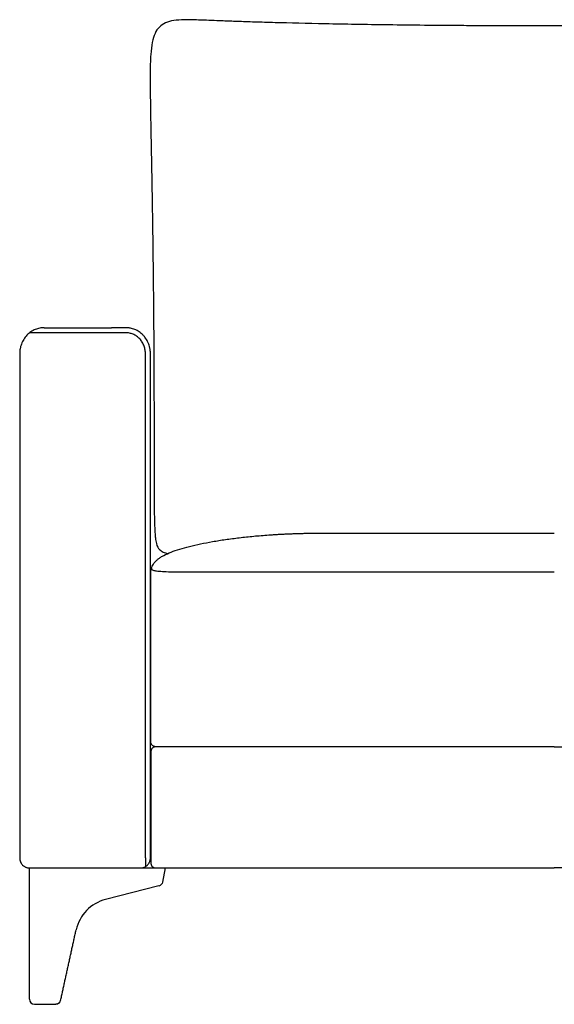
# Model space of a CAD drawing. Units: millimetres. Extents: x -24384 to 71792, y -35670 to -1470.
# Drawn here: x -6606 to -6076, y -25703 to -24728 of the extents above; entities that cross this region are included whole.
import ezdxf

# ---------------------------------------------------------------- set-up
doc = ezdxf.new("R2010")
doc.units = ezdxf.units.MM
doc.layers.add('03_LINEA FINA', color=254, linetype='Continuous', true_color=0xbebebe)

msp = doc.modelspace()

# ---------------------------------------------------------------- linework, layer by layer
at = {"layer": '03_LINEA FINA'}
for points in [[(-6596.66, -25697.96), (-6596.66, -25567.96), (-6462.22, -25567.96)], [(-6462.22, -25567.96), (-6464.74, -25581.85)], [(-6468.44, -25585.8), (-6521.2, -25599.1)], [(-6591.66, -25702.96), (-6570.68, -25702.96)]]:
    msp.add_lwpolyline(points, dxfattribs=at)
at = {"layer": '03_LINEA FINA', "extrusion": (0, 0, -1)}
for centre, start, end in [((6469.66, -25580.96), 190.2935, 255.85081), ((6570.68, -25697.96), 192.38395, 270)]:
    msp.add_arc(centre, 5, start, end, dxfattribs=at)
at = {"layer": '03_LINEA FINA'}
for centre, radius, start, end in [((-6511.42, -25637.89), 40, 104.14919, 167.61605), ((-6591.66, -25697.96), 5, 180, 270)]:
    msp.add_arc(centre, radius, start, end, dxfattribs=at)
for points, knots in [([(-5693.06, -25256.63), (-5692.34, -25256.47), (-5690.88, -25256.06), (-5688.74, -25255.21), (-5686.75, -25254.1), (-5684.1, -25251.99), (-5682.18, -25248.91), (-5681.07, -25242.33), (-5680.59, -25237.11), (-5680.31, -25232.35), (-5680.08, -25226.66), (-5679.92, -25219.94), (-5679.82, -25213.39), (-5679.76, -25207.54), (-5679.72, -25202.84), (-5679.69, -25197.8), (-5679.67, -25192.43), (-5679.66, -25187.65), (-5679.65, -25183.65), (-5679.65, -25180.56), (-5679.64, -25177.37), (-5679.64, -25174.08), (-5679.64, -25170.7), (-5679.64, -25167.8), (-5679.64, -25165.43), (-5679.64, -25163.63), (-5679.64, -25161.8), (-5679.64, -25160.26), (-5679.64, -25159.01), (-5679.64, -25158.07), (-5679.64, -25157.12), (-5679.64, -25156.16), (-5679.64, -25155.36), (-5679.64, -25154.72), (-5679.64, -25154.23), (-5679.64, -25153.83), (-5679.64, -25153.5), (-5679.64, -25153.26), (-5679.64, -25153.01), (-5679.64, -25152.77), (-5679.64, -25152.51), (-5679.64, -25152.09), (-5679.64, -25151.7), (-5679.64, -25151.08), (-5679.64, -25150.5), (-5679.64, -25149.9), (-5679.64, -25149.31), (-5679.64, -25148.52), (-5679.64, -25147.54), (-5679.64, -25146.36), (-5679.64, -25145.19), (-5679.64, -25144.02), (-5679.63, -25142.46), (-5679.63, -25140.52), (-5679.63, -25138.2), (-5679.63, -25135.89), (-5679.63, -25132.82), (-5679.62, -25129.01), (-5679.62, -25124.48), (-5679.61, -25119.99), (-5679.6, -25115.54), (-5679.59, -25111.13), (-5679.58, -25105.3), (-5679.56, -25098.11), (-5679.53, -25089.62), (-5679.5, -25081.29), (-5679.46, -25073.1), (-5679.41, -25062.38), (-5679.33, -25049.33), (-5679.23, -25034.21), (-5679.12, -25019.62), (-5679, -25005.56), (-5678.87, -24991.99), (-5678.73, -24978.91), (-5678.53, -24962.11), (-5678.27, -24942.27), (-5677.94, -24920.21), (-5677.6, -24899.82), (-5677.27, -24881.01), (-5676.95, -24863.7), (-5676.54, -24842.51), (-5676.11, -24819.36), (-5675.78, -24796.29), (-5675.7, -24777.29), (-5676.21, -24762), (-5677.65, -24750.07), (-5681.22, -24738.17), (-5689.58, -24729.86), (-5704.22, -24727.82), (-5719.2, -24728.06), (-5732.34, -24728.62), (-5747.62, -24729.23), (-5761.78, -24729.75), (-5778.9, -24730.32), (-5805.86, -24731.11), (-5839.2, -24731.92), (-5878.76, -24732.65), (-5911.47, -24733.14), (-5947.24, -24733.56), (-5979.71, -24733.83), (-6007.46, -24733.99), (-6029.24, -24734.08), (-6048.3, -24734.13), (-6064.13, -24734.15), (-6076.42, -24734.15), (-6088.7, -24734.15), (-6104.53, -24734.13), (-6123.59, -24734.08), (-6145.38, -24733.99), (-6173.13, -24733.83), (-6205.59, -24733.56), (-6241.36, -24733.14), (-6274.08, -24732.65), (-6313.64, -24731.92), (-6346.97, -24731.11), (-6373.94, -24730.32), (-6391.06, -24729.75), (-6405.22, -24729.23), (-6420.49, -24728.62), (-6433.64, -24728.06), (-6448.61, -24727.82), (-6463.26, -24729.86), (-6471.62, -24738.17), (-6475.19, -24750.07), (-6476.62, -24762), (-6477.13, -24777.29), (-6477.06, -24796.29), (-6476.72, -24819.36), (-6476.29, -24842.51), (-6475.89, -24863.7), (-6475.57, -24881.01), (-6475.23, -24899.82), (-6474.9, -24920.21), (-6474.57, -24942.27), (-6474.31, -24962.11), (-6474.11, -24978.91), (-6473.97, -24991.99), (-6473.84, -25005.56), (-6473.72, -25019.62), (-6473.6, -25034.21), (-6473.5, -25049.33), (-6473.43, -25062.38), (-6473.38, -25073.1), (-6473.34, -25081.29), (-6473.31, -25089.62), (-6473.28, -25098.11), (-6473.26, -25105.3), (-6473.25, -25111.13), (-6473.24, -25115.54), (-6473.23, -25119.99), (-6473.22, -25124.48), (-6473.21, -25129.01), (-6473.21, -25132.82), (-6473.21, -25135.89), (-6473.2, -25138.2), (-6473.2, -25140.52), (-6473.2, -25142.46), (-6473.2, -25144.02), (-6473.2, -25145.19), (-6473.2, -25146.36), (-6473.2, -25147.54), (-6473.2, -25148.52), (-6473.2, -25149.31), (-6473.2, -25149.9), (-6473.2, -25150.5), (-6473.2, -25151.08), (-6473.2, -25151.7), (-6473.2, -25152.09), (-6473.2, -25152.51), (-6473.2, -25152.77), (-6473.2, -25153.01), (-6473.2, -25153.26), (-6473.2, -25153.5), (-6473.2, -25153.83), (-6473.2, -25154.23), (-6473.2, -25154.72), (-6473.2, -25155.36), (-6473.2, -25156.16), (-6473.2, -25157.12), (-6473.2, -25158.07), (-6473.2, -25159.01), (-6473.2, -25160.26), (-6473.2, -25161.8), (-6473.2, -25163.63), (-6473.2, -25165.43), (-6473.2, -25167.8), (-6473.2, -25170.7), (-6473.2, -25174.08), (-6473.19, -25177.37), (-6473.19, -25180.56), (-6473.18, -25183.65), (-6473.18, -25187.65), (-6473.16, -25192.43), (-6473.14, -25197.8), (-6473.12, -25202.84), (-6473.08, -25207.54), (-6473.02, -25213.39), (-6472.92, -25219.94), (-6472.75, -25226.66), (-6472.53, -25232.35), (-6472.24, -25237.11), (-6471.77, -25242.33), (-6470.66, -25248.91), (-6468.74, -25251.99), (-6466.08, -25254.1), (-6464.09, -25255.21), (-6461.96, -25256.06), (-6460.5, -25256.47), (-6459.77, -25256.63)], [-1746.489523, -1746.489523, -1746.489523, -1746.489523, -1739.82193, -1733.154337, -1726.486744, -1719.819151, -1703.106623, -1694.750359, -1690.572227, -1686.394095, -1682.215963, -1678.037831, -1673.859699, -1671.770633, -1669.681567, -1667.592501, -1665.503435, -1663.414369, -1662.369836, -1661.325303, -1660.28077, -1659.236237, -1658.191704, -1657.147171, -1656.624904, -1656.102637, -1655.580371, -1655.058104, -1654.796971, -1654.535838, -1654.274705, -1654.013571, -1653.752438, -1653.621872, -1653.491305, -1653.360738, -1653.295455, -1653.230172, -1653.164888, -1653.099605, -1653.034322, -1652.969038, -1652.700001, -1652.430963, -1652.161925, -1651.892887, -1651.623849, -1651.354811, -1650.816735, -1650.278659, -1649.740583, -1649.202507, -1648.664432, -1647.58828, -1646.512128, -1645.435976, -1644.359825, -1642.207521, -1640.055218, -1637.902914, -1635.750611, -1633.598308, -1631.446004, -1627.141397, -1622.83679, -1618.532183, -1614.227577, -1609.92297, -1601.313756, -1592.704542, -1584.095329, -1575.486115, -1566.876901, -1558.267687, -1549.658474, -1532.440046, -1515.221619, -1498.003191, -1480.784764, -1463.566336, -1446.347909, -1411.911054, -1377.474199, -1343.037344, -1308.600489, -1274.163634, -1239.726779, -1170.853069, -1101.979359, -1074.914257, -1047.849155, -1034.316604, -1020.784053, -1007.251502, -993.718951, -966.653849, -953.121298, -939.588747, -926.056196, -912.523645, -905.75737, -898.991094, -892.224819, -888.841681, -885.458543, -882.075405, -878.692268, -871.925992, -865.159717, -858.393441, -844.86089, -831.328339, -817.795788, -804.263237, -777.198135, -763.665584, -750.133033, -736.600482, -723.067931, -696.002829, -668.937727, -600.064017, -531.190307, -496.753452, -462.316597, -427.879742, -393.442887, -359.006032, -324.569177, -307.35075, -290.132322, -272.913895, -255.695467, -238.47704, -221.258613, -212.649399, -204.040185, -195.430971, -186.821758, -178.212544, -169.60333, -160.994116, -156.689509, -152.384903, -148.080296, -143.775689, -139.471082, -137.318779, -135.166475, -133.014172, -130.861868, -128.709565, -126.557261, -125.48111, -124.404958, -123.328806, -122.252654, -121.714579, -121.176503, -120.638427, -120.100351, -119.562275, -119.293237, -119.024199, -118.755161, -118.486123, -118.217086, -117.948048, -117.882764, -117.817481, -117.752198, -117.686914, -117.621631, -117.556348, -117.425781, -117.295214, -117.164648, -116.903515, -116.642381, -116.381248, -116.120115, -115.858982, -115.336715, -114.814449, -114.292182, -113.769916, -112.725383, -111.68085, -110.636317, -109.591784, -108.547251, -107.502718, -105.413651, -103.324585, -101.235519, -99.146453, -97.057387, -92.879255, -88.701123, -84.522991, -80.344859, -76.166727, -67.810463, -51.097935, -44.430342, -37.762749, -31.095156, -24.427563, -24.427563, -24.427563, -24.427563]), ([(-6582.2, -25032.96), (-6583.58, -25032.96), (-6586.48, -25033.22), (-6590.97, -25034.55), (-6595.34, -25036.9), (-6598.63, -25039.68), (-6600.9, -25042.31), (-6602.4, -25044.46), (-6603.68, -25046.76), (-6604.71, -25049.15), (-6605.36, -25051.2), (-6605.77, -25052.84), (-6606.01, -25054.08), (-6606.17, -25055.11), (-6606.26, -25055.93), (-6606.32, -25056.54), (-6606.36, -25057.15), (-6606.39, -25057.65), (-6606.4, -25058.06), (-6606.41, -25058.31), (-6606.41, -25058.51), (-6606.42, -25058.65), (-6606.42, -25058.78), (-6606.42, -25058.87), (-6606.42, -25058.92), (-6606.42, -25059.12), (-6606.42, -25059.5), (-6606.42, -25060.22), (-6606.42, -25061.49), (-6606.42, -25063.3), (-6606.42, -25065.49), (-6606.42, -25068.42), (-6606.42, -25072.09), (-6606.42, -25078.01), (-6606.42, -25085.46), (-6606.42, -25094.5), (-6606.42, -25103.61), (-6606.42, -25115.85), (-6606.42, -25131.3), (-6606.42, -25149.97), (-6606.42, -25174.98), (-6606.42, -25206.27), (-6606.42, -25243.42), (-6606.42, -25279.81), (-6606.42, -25315.15), (-6606.42, -25349.17), (-6606.42, -25381.7), (-6606.42, -25412.57), (-6606.42, -25441.66), (-6606.42, -25464.33), (-6606.42, -25481.5), (-6606.42, -25493.89), (-6606.42, -25505.79), (-6606.42, -25517.19), (-6606.42, -25526.28), (-6606.42, -25533.31), (-6606.42, -25538.46), (-6606.42, -25542.64), (-6606.42, -25545.93), (-6606.42, -25548.36), (-6606.42, -25550.77), (-6606.42, -25552.75), (-6606.42, -25554.31), (-6606.42, -25555.29), (-6606.42, -25556.06), (-6606.42, -25556.64), (-6606.42, -25557.12), (-6606.42, -25557.51), (-6606.42, -25557.7), (-6606.42, -25557.81), (-6606.42, -25557.83), (-6606.42, -25557.85), (-6606.42, -25557.88), (-6606.42, -25557.92), (-6606.42, -25557.97), (-6606.42, -25558.04), (-6606.41, -25558.14), (-6606.41, -25558.26), (-6606.4, -25558.37), (-6606.39, -25558.53), (-6606.38, -25558.72), (-6606.36, -25558.96), (-6606.32, -25559.27), (-6606.26, -25559.67), (-6606.16, -25560.15), (-6606.04, -25560.62), (-6605.89, -25561.1), (-6605.66, -25561.73), (-6605.32, -25562.51), (-6604.81, -25563.41), (-6604.2, -25564.25), (-6603.28, -25565.29), (-6602.22, -25566.17), (-6601.06, -25566.86), (-6600.16, -25567.27), (-6599.24, -25567.59), (-6598.48, -25567.77), (-6597.88, -25567.87), (-6597.5, -25567.91), (-6597.21, -25567.94), (-6596.99, -25567.95), (-6596.81, -25567.96), (-6596.68, -25567.96), (-6596.61, -25567.96), (-6596.54, -25567.96), (-6596.44, -25567.96), (-6596.29, -25567.96), (-6596.02, -25567.96), (-6595.64, -25567.96), (-6595.19, -25567.96), (-6594.58, -25567.96), (-6593.82, -25567.96), (-6592.62, -25567.96), (-6591.11, -25567.96), (-6589.31, -25567.96), (-6587.52, -25567.96), (-6585.15, -25567.96), (-6583.38, -25567.96), (-6582.2, -25567.96)], [4303.539816, 4303.539816, 4303.539816, 4303.539816, 4308.448555, 4313.357293, 4318.266032, 4323.17477, 4325.62914, 4328.083509, 4330.537878, 4332.992247, 4335.446617, 4336.673801, 4337.900986, 4339.128171, 4339.741763, 4340.355355, 4340.968948, 4341.58254, 4341.889336, 4342.196132, 4342.34953, 4342.502928, 4342.656326, 4342.733025, 4342.771375, 4342.809725, 4343.312654, 4343.815584, 4344.821443, 4346.833162, 4348.844881, 4350.8566, 4354.880037, 4358.903475, 4366.95035, 4374.997225, 4383.0441, 4391.090975, 4407.184725, 4423.278475, 4439.372225, 4471.559725, 4503.747225, 4535.934725, 4568.122225, 4600.309725, 4632.497225, 4664.684725, 4696.872225, 4729.059725, 4745.153475, 4761.247225, 4777.340975, 4793.434725, 4809.528475, 4817.57535, 4825.622225, 4833.6691, 4837.692537, 4841.715975, 4845.739412, 4849.76285, 4851.774568, 4853.786287, 4854.792146, 4855.798006, 4856.803865, 4857.306795, 4857.809725, 4857.825064, 4857.840404, 4857.871084, 4857.901763, 4857.932443, 4857.993802, 4858.055161, 4858.17788, 4858.300598, 4858.423317, 4858.546035, 4858.791472, 4859.036909, 4859.282346, 4859.77322, 4860.264094, 4860.754968, 4861.245841, 4861.736715, 4862.718463, 4863.700211, 4864.681958, 4865.663706, 4867.627202, 4868.608949, 4869.590697, 4870.572445, 4871.554192, 4872.045066, 4872.53594, 4872.781377, 4873.026814, 4873.272251, 4873.394969, 4873.456329, 4873.517688, 4873.634875, 4873.752063, 4873.986438, 4874.455188, 4874.923938, 4875.392688, 4876.330188, 4877.267688, 4879.142688, 4881.017688, 4882.892688, 4884.767688, 4888.517688, 4888.517688, 4888.517688, 4888.517688]), ([(-6515.31, -25567.96), (-6512.98, -25567.96), (-6509.47, -25567.96), (-6504.75, -25567.96), (-6501.18, -25567.96), (-6498.19, -25567.96), (-6495.78, -25567.96), (-6493.96, -25567.96), (-6492.14, -25567.96), (-6490.62, -25567.96), (-6489.4, -25567.96), (-6488.63, -25567.96), (-6488.01, -25567.96), (-6487.55, -25567.96), (-6487.17, -25567.96), (-6486.9, -25567.96), (-6486.75, -25567.96), (-6486.65, -25567.96), (-6486.58, -25567.96), (-6486.5, -25567.96), (-6486.38, -25567.96), (-6486.12, -25567.95), (-6485.75, -25567.92), (-6485.31, -25567.87), (-6484.7, -25567.77), (-6483.94, -25567.59), (-6483.03, -25567.27), (-6482.13, -25566.86), (-6480.97, -25566.17), (-6479.9, -25565.29), (-6478.99, -25564.25), (-6478.38, -25563.41), (-6477.87, -25562.51), (-6477.53, -25561.73), (-6477.3, -25561.1), (-6477.15, -25560.62), (-6477.03, -25560.15), (-6476.94, -25559.67), (-6476.87, -25559.27), (-6476.84, -25558.96), (-6476.81, -25558.72), (-6476.8, -25558.53), (-6476.79, -25558.37), (-6476.78, -25558.26), (-6476.78, -25558.14), (-6476.78, -25558.04), (-6476.77, -25557.97), (-6476.77, -25557.92), (-6476.77, -25557.88), (-6476.77, -25557.85), (-6476.77, -25557.83), (-6476.77, -25557.81), (-6476.77, -25557.7), (-6476.77, -25557.51), (-6476.77, -25557.12), (-6476.77, -25556.64), (-6476.77, -25556.06), (-6476.77, -25555.29), (-6476.77, -25554.31), (-6476.77, -25552.75), (-6476.77, -25550.77), (-6476.77, -25548.36), (-6476.77, -25545.93), (-6476.77, -25542.64), (-6476.77, -25538.46), (-6476.77, -25533.31), (-6476.77, -25526.28), (-6476.77, -25517.19), (-6476.77, -25505.79), (-6476.77, -25493.89), (-6476.77, -25481.5), (-6476.77, -25464.33), (-6476.77, -25441.66), (-6476.77, -25412.57), (-6476.77, -25381.7), (-6476.77, -25349.17), (-6476.77, -25315.15), (-6476.77, -25279.81), (-6476.77, -25243.42), (-6476.77, -25206.27), (-6476.77, -25174.98), (-6476.77, -25149.97), (-6476.77, -25131.3), (-6476.77, -25115.85), (-6476.77, -25103.61), (-6476.77, -25094.5), (-6476.77, -25085.46), (-6476.77, -25078.01), (-6476.77, -25072.09), (-6476.77, -25068.42), (-6476.77, -25065.49), (-6476.77, -25063.3), (-6476.77, -25061.49), (-6476.77, -25060.22), (-6476.77, -25059.5), (-6476.77, -25059.12), (-6476.77, -25058.92), (-6476.77, -25058.87), (-6476.77, -25058.78), (-6476.77, -25058.65), (-6476.78, -25058.51), (-6476.78, -25058.31), (-6476.79, -25058.06), (-6476.8, -25057.65), (-6476.83, -25057.15), (-6476.87, -25056.54), (-6476.93, -25055.93), (-6477.03, -25055.11), (-6477.18, -25054.08), (-6477.42, -25052.84), (-6477.83, -25051.2), (-6478.48, -25049.15), (-6479.51, -25046.76), (-6480.78, -25044.46), (-6482.28, -25042.31), (-6483.99, -25040.34), (-6485.87, -25038.56), (-6487.89, -25037.02), (-6490.03, -25035.72), (-6492.22, -25034.68), (-6494.45, -25033.88), (-6496.31, -25033.43), (-6497.77, -25033.18), (-6498.68, -25033.07), (-6499.39, -25033.01), (-6499.92, -25032.98), (-6500.36, -25032.97), (-6500.67, -25032.96), (-6500.84, -25032.96), (-6500.95, -25032.96), (-6501.03, -25032.96), (-6501.11, -25032.96), (-6501.24, -25032.96), (-6501.5, -25032.96), (-6501.88, -25032.96), (-6502.33, -25032.96), (-6502.94, -25032.96), (-6503.69, -25032.96), (-6504.89, -25032.96), (-6506.39, -25032.96), (-6508.19, -25032.96), (-6509.97, -25032.96), (-6512.35, -25032.96), (-6514.13, -25032.96), (-6515.31, -25032.96)], [5143.086911, 5143.086911, 5143.086911, 5143.086911, 5150.694605, 5154.498452, 5158.302299, 5162.106146, 5164.00807, 5165.909993, 5167.811917, 5169.713841, 5170.664802, 5171.615764, 5172.091245, 5172.566726, 5173.042207, 5173.279947, 5173.398818, 5173.517688, 5173.579047, 5173.640406, 5173.763125, 5174.008562, 5174.499435, 5174.990309, 5175.481183, 5176.462931, 5177.444679, 5178.426426, 5179.408174, 5181.371669, 5182.353417, 5183.335165, 5184.316913, 5185.29866, 5185.789534, 5186.280408, 5186.771282, 5187.262156, 5187.753029, 5187.998466, 5188.243903, 5188.48934, 5188.612059, 5188.734777, 5188.857496, 5188.980214, 5189.041573, 5189.102933, 5189.133612, 5189.164292, 5189.194971, 5189.210311, 5189.225651, 5189.728581, 5190.23151, 5191.23737, 5192.243229, 5193.249089, 5195.260807, 5197.272526, 5201.295964, 5205.319401, 5209.342839, 5213.366276, 5221.413151, 5229.460026, 5237.506901, 5253.600651, 5269.694401, 5285.788151, 5301.881901, 5317.975651, 5350.163151, 5382.350651, 5414.538151, 5446.725651, 5478.913151, 5511.100651, 5543.288151, 5575.475651, 5607.663151, 5623.756901, 5639.850651, 5655.944401, 5663.991276, 5672.038151, 5680.085026, 5688.131901, 5692.155339, 5696.178776, 5698.190495, 5700.202214, 5702.213932, 5703.219792, 5703.722721, 5704.225651, 5704.264001, 5704.30235, 5704.379049, 5704.532447, 5704.685845, 5704.839243, 5705.14604, 5705.452836, 5706.066428, 5706.68002, 5707.293613, 5707.907205, 5709.13439, 5710.361574, 5711.588759, 5714.043128, 5716.497497, 5718.951867, 5721.406236, 5723.860605, 5726.314974, 5728.769344, 5731.223713, 5733.678082, 5736.132451, 5738.586821, 5739.814005, 5741.04119, 5741.654782, 5742.268375, 5742.881967, 5743.188763, 5743.342161, 5743.495559, 5743.555836, 5743.616112, 5743.736665, 5743.977771, 5744.459983, 5744.942195, 5745.424406, 5746.38883, 5747.353254, 5749.282101, 5751.210948, 5753.139795, 5755.068642, 5758.926336, 5758.926336, 5758.926336, 5758.926336]), ([(-6274.72, -25447.96), (-6288.23, -25447.96), (-6316.22, -25447.96), (-6354.4, -25447.96), (-6387.43, -25447.96), (-6409.26, -25447.96), (-6427.54, -25447.96), (-6441.68, -25447.96), (-6453.85, -25447.96), (-6462.59, -25447.96), (-6467.64, -25447.96), (-6470.2, -25447.96), (-6471.49, -25447.96), (-6471.51, -25447.96), (-6471.54, -25447.96), (-6471.6, -25447.96), (-6471.69, -25447.95), (-6471.8, -25447.95), (-6471.95, -25447.94), (-6472.14, -25447.91), (-6472.44, -25447.86), (-6472.83, -25447.77), (-6473.21, -25447.64), (-6473.51, -25447.51), (-6473.81, -25447.37), (-6474.17, -25447.15), (-6474.59, -25446.85), (-6474.97, -25446.5), (-6475.26, -25446.18), (-6475.46, -25445.91), (-6475.61, -25445.7), (-6475.74, -25445.48), (-6475.86, -25445.26), (-6475.96, -25445.07), (-6476.02, -25444.91), (-6476.08, -25444.76), (-6476.16, -25444.57), (-6476.23, -25444.33), (-6476.29, -25444.1), (-6476.33, -25443.91), (-6476.35, -25443.75), (-6476.37, -25443.64), (-6476.39, -25443.52), (-6476.4, -25443.43), (-6476.4, -25443.35), (-6476.41, -25443.29), (-6476.41, -25443.24), (-6476.41, -25443.18), (-6476.41, -25443.13), (-6476.42, -25443.1), (-6476.42, -25443.07), (-6476.42, -25443.05), (-6476.42, -25443.03), (-6476.42, -25443.01), (-6476.42, -25443), (-6476.42, -25442.99), (-6476.42, -25442.98), (-6476.42, -25442.97), (-6476.42, -25442.97), (-6476.42, -25442.97), (-6476.42, -25442.96), (-6476.42, -25442.96), (-6476.42, -25442.86), (-6476.42, -25442.64), (-6476.42, -25442.23), (-6476.42, -25441.7), (-6476.42, -25441.08), (-6476.42, -25440.25), (-6476.42, -25439.22), (-6476.42, -25437.57), (-6476.42, -25435.53), (-6476.42, -25433.11), (-6476.42, -25430.72), (-6476.42, -25427.57), (-6476.42, -25423.7), (-6476.42, -25419.16), (-6476.42, -25413.25), (-6476.42, -25406.11), (-6476.42, -25397.94), (-6476.42, -25390.16), (-6476.42, -25382.74), (-6476.42, -25373.33), (-6476.42, -25362.41), (-6476.42, -25350.55), (-6476.42, -25339.83), (-6476.42, -25330.12), (-6476.42, -25321.33), (-6476.42, -25313.32), (-6476.42, -25306), (-6476.42, -25299.24), (-6476.42, -25293.98), (-6476.42, -25289.95), (-6476.42, -25287), (-6476.42, -25284.58), (-6476.42, -25282.67), (-6476.42, -25281.25), (-6476.42, -25279.83), (-6476.42, -25278.65), (-6476.42, -25277.72), (-6476.42, -25277.13), (-6476.42, -25276.66), (-6476.42, -25276.31), (-6476.42, -25276.02), (-6476.42, -25275.81), (-6476.42, -25275.69), (-6476.42, -25275.63), (-6476.42, -25275.6), (-6476.42, -25275.6), (-6476.42, -25275.6), (-6476.42, -25275.59), (-6476.42, -25275.59), (-6476.42, -25275.58), (-6476.42, -25275.57), (-6476.42, -25275.56), (-6476.42, -25275.54), (-6476.42, -25275.52), (-6476.42, -25275.5), (-6476.42, -25275.47), (-6476.42, -25275.43), (-6476.42, -25275.39), (-6476.42, -25275.33), (-6476.42, -25275.26), (-6476.41, -25275.17), (-6476.41, -25275.09), (-6476.41, -25275), (-6476.4, -25274.89), (-6476.4, -25274.74), (-6476.39, -25274.57), (-6476.38, -25274.4), (-6476.36, -25274.18), (-6476.34, -25273.9), (-6476.3, -25273.56), (-6476.26, -25273.23), (-6476.2, -25272.8), (-6476.1, -25272.26), (-6475.91, -25271.42), (-6475.48, -25269.99), (-6474.62, -25268.05), (-6473.18, -25265.88), (-6471.33, -25263.84), (-6469.08, -25261.92), (-6466.45, -25260.1), (-6462.43, -25257.79), (-6456.49, -25255.11), (-6445.14, -25251.18), (-6431.26, -25247.72), (-6415.32, -25244.69), (-6402.45, -25242.65), (-6388.8, -25240.86), (-6376.86, -25239.59), (-6367.02, -25238.73), (-6360.76, -25238.25), (-6355.69, -25237.91), (-6351.86, -25237.67), (-6348.01, -25237.45), (-6344.12, -25237.25), (-6340.21, -25237.08), (-6336.28, -25236.92), (-6332.32, -25236.79), (-6328.34, -25236.67), (-6325.01, -25236.59), (-6322.33, -25236.54), (-6320.32, -25236.51), (-6318.64, -25236.48), (-6317.29, -25236.47), (-6316.28, -25236.46), (-6315.26, -25236.45), (-6314.42, -25236.44), (-6313.74, -25236.44), (-6313.32, -25236.43), (-6312.98, -25236.43), (-6312.73, -25236.43), (-6312.51, -25236.43), (-6312.37, -25236.43), (-6312.28, -25236.43), (-6312.21, -25236.43), (-6312.14, -25236.43), (-6312.04, -25236.43), (-6311.91, -25236.43), (-6311.76, -25236.43), (-6311.56, -25236.43), (-6311.31, -25236.43), (-6310.9, -25236.43), (-6310.4, -25236.43), (-6309.79, -25236.43), (-6309.19, -25236.43), (-6308.38, -25236.43), (-6307.38, -25236.43), (-6306.18, -25236.43), (-6304.58, -25236.43), (-6302.59, -25236.43), (-6300.21, -25236.43), (-6297.84, -25236.43), (-6295.48, -25236.43), (-6292.35, -25236.43), (-6288.46, -25236.43), (-6283.84, -25236.43), (-6279.26, -25236.43), (-6276.23, -25236.43), (-6274.72, -25236.43)], [-248.671416, -248.671416, -248.671416, -248.671416, -186.503562, -124.335708, -93.251781, -62.167854, -46.625891, -31.083927, -15.541964, -7.770982, -3.885491, 0, 0.01534, 0.03068, 0.061359, 0.122718, 0.245437, 0.368155, 0.490874, 0.736311, 0.981748, 1.472622, 1.963495, 2.208932, 2.454369, 2.945243, 3.436117, 3.926991, 4.417865, 4.663302, 4.908739, 5.154175, 5.399612, 5.645049, 5.767768, 5.890486, 6.135923, 6.38136, 6.626797, 6.872234, 6.994952, 7.117671, 7.240389, 7.363108, 7.424467, 7.485826, 7.547185, 7.608545, 7.669904, 7.700584, 7.731263, 7.761943, 7.777283, 7.792622, 7.807962, 7.823302, 7.830972, 7.838642, 7.842477, 7.846312, 7.850147, 7.852064, 7.853982, 7.941872, 8.029763, 8.205544, 8.381325, 8.557107, 8.908669, 9.260232, 9.963357, 10.666482, 11.369607, 12.072732, 13.478982, 14.885232, 16.291482, 19.103982, 21.916482, 24.728982, 27.541482, 30.353982, 35.978982, 41.603982, 47.228982, 52.853982, 58.478982, 64.103982, 69.728982, 75.353982, 80.978982, 83.791482, 86.603982, 89.416482, 90.822732, 92.228982, 93.635232, 95.041482, 95.744607, 96.447732, 96.799294, 97.150857, 97.502419, 97.6782, 97.766091, 97.853982, 97.858672, 97.863362, 97.872742, 97.891502, 97.910262, 97.929023, 97.966543, 98.004064, 98.079105, 98.154146, 98.229187, 98.304228, 98.454311, 98.604393, 98.754475, 99.05464, 99.354804, 99.654969, 99.955134, 100.255298, 100.855627, 101.455956, 102.056285, 102.656615, 103.857273, 105.057931, 106.258589, 107.459248, 109.860564, 112.26188, 117.064513, 126.669779, 136.275045, 145.880311, 155.485577, 165.090843, 174.696109, 193.906641, 213.117172, 251.538236, 270.748768, 289.9593, 309.169831, 328.380363, 337.985629, 347.590895, 352.393528, 357.196161, 361.998794, 366.801427, 371.60406, 376.406693, 381.209326, 386.011958, 390.814591, 393.215908, 395.617224, 398.018541, 399.219199, 400.419857, 401.620516, 402.821174, 403.421503, 404.021832, 404.321997, 404.622161, 404.922326, 405.072408, 405.147449, 405.22249, 405.331022, 405.439553, 405.656616, 405.873679, 406.090742, 406.524868, 406.958994, 407.827246, 408.695498, 409.56375, 410.432002, 412.168506, 413.90501, 415.641514, 419.114522, 422.587529, 426.060537, 429.533545, 433.006553, 439.952568, 446.898584, 453.8446, 460.790615, 460.790615, 460.790615, 460.790615]), ([(-6274.72, -25236.43), (-6255.88, -25236.43), (-6220.1, -25236.43), (-6153.65, -25236.43), (-6107.33, -25236.43), (-6076.42, -25236.43)], [0, 0, 0, 0, 86.696333, 173.392667, 346.785334, 346.785334, 346.785334, 346.785334]), ([(-6475.7, -25270.75), (-6475.87, -25271.74), (-6475.35, -25272.88), (-6471, -25273.85), (-6465.44, -25274.34), (-6457.18, -25274.64), (-6445.91, -25274.78), (-6431.47, -25274.84), (-6413.83, -25274.84), (-6393.08, -25274.84), (-6369.6, -25274.84), (-6343.76, -25274.84), (-6315.94, -25274.85), (-6292.58, -25274.86), (-6278.57, -25274.86), (-6274.72, -25274.86)], [0, 0, 0, 0, 56.77756, 85.166339, 113.555119, 141.943899, 170.332679, 198.721458, 227.110238, 255.499018, 283.887798, 312.276577, 340.665357, 369.054137, 379.676011, 379.676011, 379.676011, 379.676011]), ([(-6274.72, -25274.86), (-6255.88, -25274.86), (-6220.1, -25274.86), (-6153.65, -25274.86), (-6107.33, -25274.86), (-6076.42, -25274.86)], [0, 0, 0, 0, 86.696333, 173.392667, 346.785334, 346.785334, 346.785334, 346.785334]), ([(-6076.42, -25447.96), (-6090.32, -25447.96), (-6114.84, -25447.96), (-6143.31, -25447.96), (-6164.58, -25447.96), (-6179.67, -25447.96), (-6189.63, -25447.96), (-6195.66, -25447.96), (-6199.03, -25447.96), (-6206.69, -25447.96), (-6220.12, -25447.96), (-6236.42, -25447.96), (-6249.69, -25447.96), (-6259.77, -25447.96), (-6269.98, -25447.96), (-6290.69, -25447.96), (-6322.85, -25447.96), (-6360.96, -25447.96), (-6393.13, -25447.96), (-6414, -25447.96), (-6431.18, -25447.96), (-6444.32, -25447.96), (-6455.49, -25447.96), (-6463.42, -25447.96), (-6467.99, -25447.96), (-6470.29, -25447.96), (-6471.45, -25447.96), (-6471.47, -25447.96), (-6471.5, -25447.96), (-6471.56, -25447.96), (-6471.66, -25447.96), (-6471.77, -25447.97), (-6471.92, -25447.98), (-6472.11, -25448), (-6472.42, -25448.05), (-6472.8, -25448.14), (-6473.19, -25448.28), (-6473.49, -25448.41), (-6473.8, -25448.55), (-6474.16, -25448.77), (-6474.58, -25449.07), (-6475.09, -25449.53), (-6475.53, -25450.07), (-6475.87, -25450.65), (-6476.08, -25451.11), (-6476.23, -25451.57), (-6476.32, -25451.96), (-6476.37, -25452.26), (-6476.4, -25452.45), (-6476.41, -25452.6), (-6476.41, -25452.71), (-6476.42, -25452.81), (-6476.42, -25452.87), (-6476.42, -25452.9), (-6476.42, -25452.92), (-6476.42, -25453.24), (-6476.42, -25453.86), (-6476.42, -25455.1), (-6476.42, -25456.63), (-6476.42, -25458.47), (-6476.42, -25460.9), (-6476.42, -25463.92), (-6476.42, -25468.7), (-6476.42, -25474.58), (-6476.42, -25481.47), (-6476.42, -25488.22), (-6476.42, -25497.08), (-6476.42, -25507.96), (-6476.42, -25518.84), (-6476.42, -25527.7), (-6476.42, -25534.45), (-6476.42, -25541.34), (-6476.42, -25547.21), (-6476.42, -25551.99), (-6476.42, -25555.01), (-6476.42, -25557.45), (-6476.42, -25559.28), (-6476.42, -25560.82), (-6476.42, -25562.05), (-6476.42, -25562.68), (-6476.42, -25563), (-6476.42, -25563.01), (-6476.42, -25563.05), (-6476.42, -25563.11), (-6476.41, -25563.2), (-6476.41, -25563.31), (-6476.4, -25563.47), (-6476.37, -25563.65), (-6476.32, -25563.96), (-6476.23, -25564.35), (-6476.08, -25564.81), (-6475.87, -25565.26), (-6475.53, -25565.85), (-6474.98, -25566.52), (-6474.31, -25567.07), (-6473.72, -25567.41), (-6473.27, -25567.62), (-6472.8, -25567.77), (-6472.42, -25567.87), (-6472.11, -25567.91), (-6471.92, -25567.94), (-6471.77, -25567.95), (-6471.66, -25567.95), (-6471.56, -25567.96), (-6471.5, -25567.96), (-6471.47, -25567.96), (-6471.45, -25567.96), (-6470.29, -25567.96), (-6467.99, -25567.96), (-6463.42, -25567.96), (-6455.49, -25567.96), (-6444.32, -25567.96), (-6431.18, -25567.96), (-6414, -25567.96), (-6393.13, -25567.96), (-6360.96, -25567.96), (-6330.47, -25567.96), (-6301.41, -25567.96), (-6280.26, -25567.96), (-6259.7, -25567.96), (-6239.68, -25567.96), (-6220.12, -25567.96), (-6206.72, -25567.96), (-6199.13, -25567.96), (-6195.85, -25567.96), (-6189.89, -25567.96), (-6179.97, -25567.96), (-6164.89, -25567.96), (-6143.57, -25567.96), (-6115.01, -25567.96), (-6090.38, -25567.96), (-6076.42, -25567.96)], [3617.457153, 3617.457153, 3617.457153, 3617.457153, 3620.428493, 3623.399833, 3626.371172, 3629.342512, 3632.313852, 3635.285192, 3638.256532, 3641.227871, 3669.040371, 3696.852871, 3710.759121, 3724.665371, 3738.571621, 3752.477871, 3808.102871, 3863.727871, 3891.540371, 3919.352871, 3933.259121, 3947.165371, 3961.071621, 3968.024746, 3971.501309, 3974.977871, 3974.993211, 3975.008551, 3975.039231, 3975.10059, 3975.223308, 3975.346027, 3975.468745, 3975.714182, 3975.959619, 3976.450493, 3976.941367, 3977.186804, 3977.432241, 3977.923115, 3978.413988, 3978.904862, 3979.88661, 3980.377484, 3980.868358, 3981.359232, 3981.850105, 3982.095542, 3982.340979, 3982.463698, 3982.586416, 3982.709135, 3982.770494, 3982.801173, 3982.816513, 3982.831853, 3983.769353, 3984.706853, 3986.581853, 3988.456853, 3990.331853, 3994.081853, 3997.831853, 4005.331853, 4012.831853, 4020.331853, 4027.831853, 4042.831853, 4057.831853, 4065.331853, 4072.831853, 4080.331853, 4087.831853, 4091.581853, 4095.331853, 4097.206853, 4099.081853, 4100.956853, 4101.894353, 4102.831853, 4102.847193, 4102.862533, 4102.893212, 4102.954572, 4103.07729, 4103.200008, 4103.322727, 4103.568164, 4103.813601, 4104.304475, 4104.795348, 4105.286222, 4105.777096, 4106.758844, 4107.740592, 4108.231465, 4108.722339, 4109.213213, 4109.704087, 4109.949524, 4110.194961, 4110.317679, 4110.440398, 4110.563116, 4110.624475, 4110.655155, 4110.670495, 4110.685835, 4114.162397, 4117.63896, 4124.592085, 4138.498335, 4152.404585, 4166.310835, 4194.123335, 4221.935835, 4277.560835, 4305.373335, 4333.185835, 4360.998335, 4388.810835, 4416.623335, 4444.435835, 4447.26027, 4450.084705, 4452.909139, 4455.733574, 4458.558009, 4461.382444, 4464.206879, 4467.031314, 4467.031314, 4467.031314, 4467.031314]), ([(-6076.42, -25447.96), (-6062.52, -25447.96), (-6037.99, -25447.96), (-6009.52, -25447.96), (-5988.25, -25447.96), (-5973.17, -25447.96), (-5963.2, -25447.96), (-5957.17, -25447.96), (-5953.81, -25447.96), (-5946.15, -25447.96), (-5932.71, -25447.96), (-5916.42, -25447.96), (-5903.15, -25447.96), (-5893.07, -25447.96), (-5882.85, -25447.96), (-5862.15, -25447.96), (-5829.99, -25447.96), (-5791.88, -25447.96), (-5759.7, -25447.96), (-5738.84, -25447.96), (-5721.65, -25447.96), (-5708.51, -25447.96), (-5697.35, -25447.96), (-5689.41, -25447.96), (-5684.85, -25447.96), (-5682.55, -25447.96), (-5681.39, -25447.96), (-5681.37, -25447.96), (-5681.34, -25447.96), (-5681.27, -25447.96), (-5681.18, -25447.96), (-5681.07, -25447.97), (-5680.92, -25447.98), (-5680.73, -25448), (-5680.42, -25448.05), (-5680.03, -25448.14), (-5679.65, -25448.28), (-5679.34, -25448.41), (-5679.04, -25448.55), (-5678.67, -25448.77), (-5678.26, -25449.07), (-5677.75, -25449.53), (-5677.31, -25450.07), (-5676.97, -25450.65), (-5676.76, -25451.11), (-5676.6, -25451.57), (-5676.51, -25451.96), (-5676.46, -25452.26), (-5676.44, -25452.45), (-5676.43, -25452.6), (-5676.42, -25452.71), (-5676.42, -25452.81), (-5676.42, -25452.87), (-5676.42, -25452.9), (-5676.42, -25452.92), (-5676.42, -25453.24), (-5676.42, -25453.86), (-5676.42, -25455.1), (-5676.42, -25456.63), (-5676.42, -25458.47), (-5676.42, -25460.9), (-5676.42, -25463.92), (-5676.42, -25468.7), (-5676.42, -25474.58), (-5676.42, -25481.47), (-5676.42, -25488.22), (-5676.42, -25497.08), (-5676.42, -25507.96), (-5676.42, -25518.84), (-5676.42, -25527.7), (-5676.42, -25534.45), (-5676.42, -25541.34), (-5676.42, -25547.21), (-5676.42, -25551.99), (-5676.42, -25555.01), (-5676.42, -25557.45), (-5676.42, -25559.28), (-5676.42, -25560.82), (-5676.42, -25562.05), (-5676.42, -25562.68), (-5676.42, -25563), (-5676.42, -25563.01), (-5676.42, -25563.05), (-5676.42, -25563.11), (-5676.42, -25563.2), (-5676.43, -25563.31), (-5676.44, -25563.47), (-5676.46, -25563.65), (-5676.51, -25563.96), (-5676.6, -25564.35), (-5676.76, -25564.81), (-5676.97, -25565.26), (-5677.31, -25565.85), (-5677.86, -25566.52), (-5678.53, -25567.07), (-5679.11, -25567.41), (-5679.57, -25567.62), (-5680.03, -25567.77), (-5680.42, -25567.87), (-5680.73, -25567.91), (-5680.92, -25567.94), (-5681.07, -25567.95), (-5681.18, -25567.95), (-5681.27, -25567.96), (-5681.34, -25567.96), (-5681.37, -25567.96), (-5681.39, -25567.96), (-5682.55, -25567.96), (-5684.85, -25567.96), (-5689.41, -25567.96), (-5697.35, -25567.96), (-5708.51, -25567.96), (-5721.65, -25567.96), (-5738.84, -25567.96), (-5759.7, -25567.96), (-5791.88, -25567.96), (-5822.37, -25567.96), (-5851.43, -25567.96), (-5872.58, -25567.96), (-5893.13, -25567.96), (-5913.16, -25567.96), (-5932.71, -25567.96), (-5946.11, -25567.96), (-5953.71, -25567.96), (-5956.98, -25567.96), (-5962.94, -25567.96), (-5972.87, -25567.96), (-5987.95, -25567.96), (-6009.27, -25567.96), (-6037.83, -25567.96), (-6062.45, -25567.96), (-6076.42, -25567.96)], [3617.457153, 3617.457153, 3617.457153, 3617.457153, 3620.428493, 3623.399833, 3626.371172, 3629.342512, 3632.313852, 3635.285192, 3638.256532, 3641.227871, 3669.040371, 3696.852871, 3710.759121, 3724.665371, 3738.571621, 3752.477871, 3808.102871, 3863.727871, 3891.540371, 3919.352871, 3933.259121, 3947.165371, 3961.071621, 3968.024746, 3971.501309, 3974.977871, 3974.993211, 3975.008551, 3975.039231, 3975.10059, 3975.223308, 3975.346027, 3975.468745, 3975.714182, 3975.959619, 3976.450493, 3976.941367, 3977.186804, 3977.432241, 3977.923115, 3978.413988, 3978.904862, 3979.88661, 3980.377484, 3980.868358, 3981.359232, 3981.850105, 3982.095542, 3982.340979, 3982.463698, 3982.586416, 3982.709135, 3982.770494, 3982.801173, 3982.816513, 3982.831853, 3983.769353, 3984.706853, 3986.581853, 3988.456853, 3990.331853, 3994.081853, 3997.831853, 4005.331853, 4012.831853, 4020.331853, 4027.831853, 4042.831853, 4057.831853, 4065.331853, 4072.831853, 4080.331853, 4087.831853, 4091.581853, 4095.331853, 4097.206853, 4099.081853, 4100.956853, 4101.894353, 4102.831853, 4102.847193, 4102.862533, 4102.893212, 4102.954572, 4103.07729, 4103.200008, 4103.322727, 4103.568164, 4103.813601, 4104.304475, 4104.795348, 4105.286222, 4105.777096, 4106.758844, 4107.740592, 4108.231465, 4108.722339, 4109.213213, 4109.704087, 4109.949524, 4110.194961, 4110.317679, 4110.440398, 4110.563116, 4110.624475, 4110.655155, 4110.670495, 4110.685835, 4114.162397, 4117.63896, 4124.592085, 4138.498335, 4152.404585, 4166.310835, 4194.123335, 4221.935835, 4277.560835, 4305.373335, 4333.185835, 4360.998335, 4388.810835, 4416.623335, 4444.435835, 4447.26027, 4450.084705, 4452.909139, 4455.733574, 4458.558009, 4461.382444, 4464.206879, 4467.031314, 4467.031314, 4467.031314, 4467.031314])]:
    msp.add_open_spline(points, degree=3, knots=knots, dxfattribs=at)
for points, degree in [([(-6582.2, -25038), (-6586.91, -25038), (-6591.68, -25038), (-6596.55, -25038)], 3), ([(-6582.2, -25032.96), (-6559.17, -25032.96), (-6537.76, -25032.96), (-6515.31, -25032.96)], 3), ([(-6515.31, -25038), (-6537.76, -25038), (-6559.17, -25038), (-6582.2, -25038)], 3), ([(-6500.97, -25038), (-6505.81, -25038), (-6510.58, -25038), (-6515.31, -25038)], 3), ([(-6481.73, -25058.95), (-6481.73, -25057.68), (-6481.94, -25055.06), (-6482.98, -25051.07), (-6484.81, -25047.26), (-6487.37, -25043.9), (-6490.5, -25041.2), (-6493.98, -25039.29), (-6497.55, -25038.21), (-6499.86, -25038), (-6500.97, -25038)], 3), ([(-6481.73, -25557.8), (-6481.73, -25540.59), (-6481.73, -25503.56), (-6481.73, -25442.33), (-6481.73, -25377.4), (-6481.73, -25310.55), (-6481.73, -25243.45), (-6481.73, -25177.76), (-6481.73, -25115.23), (-6481.73, -25076.91), (-6481.73, -25058.95)], 3), ([(-6481.73, -25557.8), (-6481.73, -25560.78), (-6481.73, -25563.72), (-6481.73, -25566.62)], 3), ([(-6582.2, -25567.96), (-6559.17, -25567.96), (-6537.76, -25567.96), (-6515.31, -25567.96)], 3), ([(-6565.8, -25699.03), (-6558.14, -25664.17), (-6550.49, -25629.31)], 2)]:
    msp.add_open_spline(points, degree=degree, dxfattribs=at)

doc.saveas('drawing.dxf')
